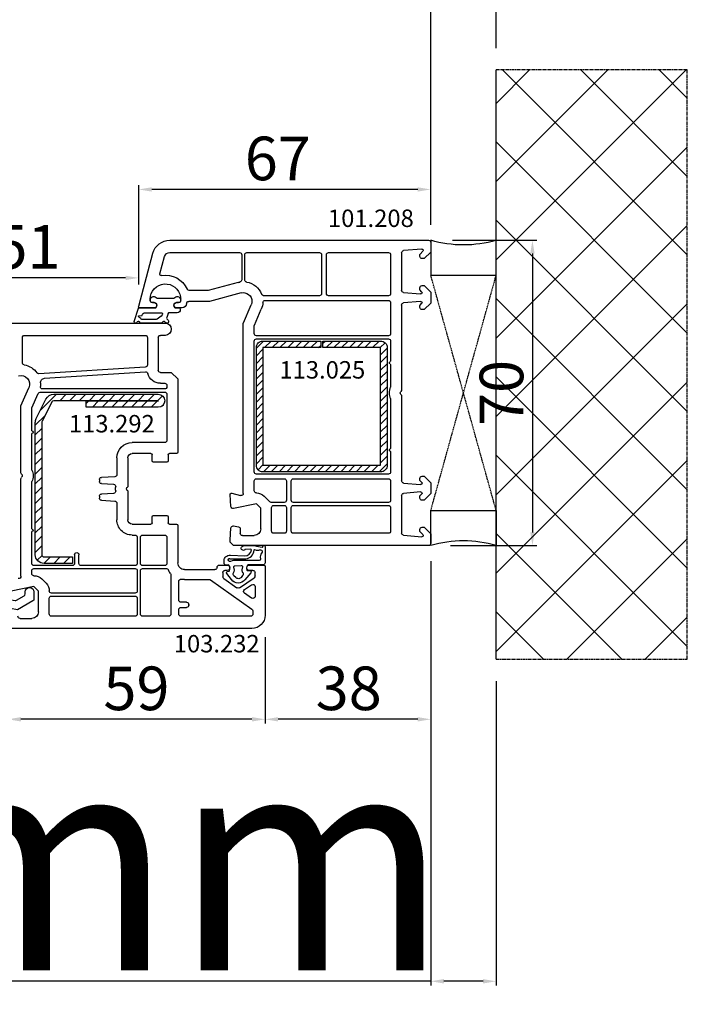
# Model space of a CAD drawing. Units: millimetres. Extents: x 30633 to 54793, y 662 to 17862.
# Drawn here: x 39919 to 40072, y 13262 to 13487 of the extents above; entities that cross this region are included whole.
import ezdxf

# ---------------------------------------------------------------- set-up
doc = ezdxf.new("R2010")
doc.units = ezdxf.units.MM
doc.linetypes.add('CENTER2', pattern=[2, 1.25, -0.25, 0.25, -0.25])
doc.linetypes.add('HIDDEN', pattern=[0.375, 0.25, -0.125])
for name, color, linetype in [('listwa', 5, 'Continuous'), ('ościeżnica', 30, 'Continuous'), ('P', 7, 'Continuous'), ('PL_CONT', 210, 'Continuous'), ('skrzydło', 1, 'Continuous'), ('VEKA_GASKET_AUSSEN', 6, 'Continuous'), ('VEKA_GASKET_INNEN', 6, 'Continuous'), ('VEKA_HATCH_REINFORCEMENT_STEEL', 6, 'Continuous'), ('VEKA_STEEL_AUSSEN', 1, 'Continuous'), ('WA_CENT', 54, 'CENTER2'), ('WA_CONT', 62, 'Continuous'), ('WA_HATCH', 56, 'Continuous'), ('WO_HIDD', 32, 'HIDDEN')]:
    doc.layers.add(name, color=color, linetype=linetype)
doc.styles.get("Standard").update_dxf_attribs({"font": 'arial.ttf'})
doc.dimstyles.new('główny', dxfattribs={"dimtxt": 10, "dimasz": 3, "dimexe": 1, "dimexo": 5, "dimgap": 2, "dimtad": 1, "dimdec": 1, "dimrnd": 0.05, "dimdsep": 46, "dimtxsty": 'Standard', "dimcen": 1.5, "dimclrd": 5, "dimclre": 5, "dimclrt": 1, "dimadec": 1, "dimazin": 2, "dimtfac": 1, "dimtdec": 1, "dimtofl": 0, "dimtmove": 0, "dimatfit": 3, "dimfxl": 1, "dimtolj": 1, "dimtzin": 0, "dimarcsym": 0})

# ---------------------------------------------------------------- blocks, each defined once
blk = doc.blocks.new('*D176')
at = {"layer": 'Defpoints', "color": 0, "transparency": 16777216}
for p in [(40012.83, 13498.47), (38782.83, 13435.41), (40012.83, 13435.41)]:
    blk.add_point(p, dxfattribs=at)
at = {"layer": 'P', "color": 5, "lineweight": -2, "transparency": 16777216}
for p, q in [((38782.83, 13440.41), (38782.83, 13499.47)), ((40012.83, 13440.41), (40012.83, 13499.47))]:
    blk.add_line(p, q, dxfattribs=at)
at = {"layer": 'P', "color": 5, "linetype": 'Continuous', "lineweight": -2, "transparency": 16777216}
blk.add_line((38785.83, 13498.47), (40009.83, 13498.47), dxfattribs=at)
at = {"layer": 'P', "color": 5, "transparency": 16777216}
for points in [[(38785.83, 13498.97), (38785.83, 13497.97), (38782.83, 13498.47)], [(40009.83, 13498.97), (40009.83, 13497.97), (40012.83, 13498.47)]]:
    blk.add_solid(points, dxfattribs=at)
at = {"layer": 'P', "color": 1, "transparency": 16777216, "insert": (39397.83, 13538.79), "char_height": 75, "attachment_point": 5}
blk.add_mtext('\\A1;W = 1230', dxfattribs=at)
blk = doc.blocks.new('*D177')
at = {"layer": 'Defpoints', "color": 0, "transparency": 16777216}
for p in [(38767.83, 13598.01), (38767.83, 13475.94), (40027.83, 13475.94)]:
    blk.add_point(p, dxfattribs=at)
at = {"layer": 'P', "color": 5, "lineweight": -2, "transparency": 16777216}
for p, q in [((38767.83, 13480.94), (38767.83, 13599.01)), ((40027.83, 13480.94), (40027.83, 13599.01))]:
    blk.add_line(p, q, dxfattribs=at)
at = {"layer": 'P', "color": 5, "linetype": 'Continuous', "lineweight": -2, "transparency": 16777216}
blk.add_line((40024.83, 13598.01), (38770.83, 13598.01), dxfattribs=at)
at = {"layer": 'P', "color": 5, "transparency": 16777216}
for points in [[(38770.83, 13598.51), (38770.83, 13597.51), (38767.83, 13598.01)], [(40024.83, 13598.51), (40024.83, 13597.51), (40027.83, 13598.01)]]:
    blk.add_solid(points, dxfattribs=at)
at = {"layer": 'P', "color": 1, "transparency": 16777216, "insert": (39397.83, 13637.51), "char_height": 75, "attachment_point": 5}
blk.add_mtext('\\A1;Wm', dxfattribs=at)
blk = doc.blocks.new('*D240')
at = {"layer": 'Defpoints', "color": 0, "transparency": 16777216}
for p in [(40012.83, 13368.31), (40027.83, 13340.78), (40027.83, 13266.93)]:
    blk.add_point(p, dxfattribs=at)
at = {"layer": 'ościeżnica', "color": 5, "lineweight": -2, "transparency": 16777216}
for p, q in [((40012.83, 13363.31), (40012.83, 13265.93)), ((40027.83, 13335.78), (40027.83, 13265.93))]:
    blk.add_line(p, q, dxfattribs=at)
at = {"layer": 'ościeżnica', "color": 5, "linetype": 'Continuous', "lineweight": -2, "transparency": 16777216}
for p, q in [((40012.83, 13266.93), (39822.93, 13266.93)), ((40024.83, 13266.93), (40015.83, 13266.93))]:
    blk.add_line(p, q, dxfattribs=at)
at = {"layer": 'ościeżnica', "color": 5, "transparency": 16777216}
for points in [[(40015.83, 13267.43), (40015.83, 13266.43), (40012.83, 13266.93)], [(40024.83, 13267.43), (40024.83, 13266.43), (40027.83, 13266.93)]]:
    blk.add_solid(points, dxfattribs=at)
at = {"layer": 'ościeżnica', "color": 1, "transparency": 16777216, "insert": (39915.91, 13294.46), "char_height": 50, "attachment_point": 5}
blk.add_mtext('\\A1;15mm', dxfattribs=at)
blk = doc.blocks.new('*D241')
at = {"layer": 'Defpoints', "color": 0, "transparency": 16777216}
for p in [(40012.83, 13436.86), (40012.33, 13366.86), (40036.15, 13366.86)]:
    blk.add_point(p, dxfattribs=at)
at = {"layer": 'ościeżnica', "color": 5, "lineweight": -2, "transparency": 16777216}
for p, q in [((40017.83, 13436.86), (40037.15, 13436.86)), ((40017.33, 13366.86), (40037.15, 13366.86))]:
    blk.add_line(p, q, dxfattribs=at)
at = {"layer": 'ościeżnica', "color": 5, "linetype": 'Continuous', "lineweight": -2, "transparency": 16777216}
blk.add_line((40036.15, 13433.86), (40036.15, 13369.86), dxfattribs=at)
at = {"layer": 'ościeżnica', "color": 5, "transparency": 16777216}
for points in [[(40035.65, 13433.86), (40036.65, 13433.86), (40036.15, 13436.86)], [(40035.65, 13369.86), (40036.65, 13369.86), (40036.15, 13366.86)]]:
    blk.add_solid(points, dxfattribs=at)
at = {"layer": 'ościeżnica', "color": 1, "transparency": 16777216, "insert": (40029.05, 13401.86), "char_height": 10, "attachment_point": 5, "rotation": 90}
blk.add_mtext('\\A1;70', dxfattribs=at)
blk = doc.blocks.new('JOIN_INSERT_15_50799326311478')
at = {"layer": 'VEKA_GASKET_AUSSEN', "linetype": 'Continuous', "lineweight": -3}
blk.add_lwpolyline([(5.23, 5.93, -0.536069), (5.33, 6.59, 0.861844), (5.16, 7.16), (2.07, 6.18, 0.327154), (2, 6.09), (2, 2.2), (1.7, 2.03, -0.57735), (0.8, 2.55), (0.8, 2.98, 0.388812), (0.34, 3.48), (0.27, 3.49, 0.677196), (-0.4, 2.16, -0.182676), (-0.2, 1.63), (-0.2, -1.63, -0.182676), (-0.4, -2.16, 0.677196), (0.27, -3.49), (0.34, -3.48, 0.388812), (0.8, -2.98), (0.8, -2.55, -0.57735), (1.7, -2.03), (2, -2.2), (2, -3.1, 0.414214), (2.3, -3.4), (2.4, -3.4, 0.414214), (3.1, -2.7), (3.1, -0.86, -0.349418), (3.33, -0.57, 0.04183), (4.18, -0.3, -0.279863), (4.48, -0.34), (4.84, -0.64, 1), (5.36, -0.03), (5.24, 0.06, -0.545869), (5.33, 0.73, 0.289179), (5.5, 1), (5.5, 5.55, 0.211428), (5.4, 5.77)], format="xyb", close=True, dxfattribs=at)
at = {"layer": 'VEKA_GASKET_INNEN', "linetype": 'Continuous', "lineweight": -3}
blk.add_lwpolyline([(3.1, 0.96, 0.623792), (3.58, 0.72, 0.103461), (4.58, 1.89, 0.125222), (4.7, 2.37), (4.7, 5.04, 0.173143), (4.47, 5.68), (4.15, 6.07, 0.301564), (3.84, 6.17), (3.73, 5.37, 0.351221), (3.1, 4.59)], format="xyb", close=True, dxfattribs=at)
blk = doc.blocks.new('JOIN_INSERT_14_50799326429358')
at = {"layer": 'VEKA_HATCH_REINFORCEMENT_STEEL', "linetype": 'Continuous'}
h = blk.add_hatch(dxfattribs=at)
h.set_pattern_fill('ANSI31', color=256, scale=10, style=0)
h.set_pattern_definition([(45, (0, 0), (-0.883883, 0.883883), [])])
edge = h.paths.add_edge_path()
edge.add_line((1.5, -15.25), (0, -15.25))
edge.add_line((0, -15.25), (0, -28.5))
edge.add_arc((1.5, -28.5), 1.5, 180, 270)
edge.add_line((1.5, -30), (28.5, -30))
edge.add_arc((28.5, -28.5), 1.5, 270, 360)
edge.add_line((30, -28.5), (30, -1.5))
edge.add_arc((28.5, -1.5), 1.5, 0, 90)
edge.add_line((28.5, 0), (1.5, 0))
edge.add_arc((1.5, -1.5), 1.5, 90, 180)
edge.add_line((0, -1.5), (0, -14.75))
edge.add_line((0, -14.75), (1.5, -14.75))
edge.add_line((1.5, -14.75), (1.5, -1.5))
edge.add_line((1.5, -1.5), (28.5, -1.5))
edge.add_line((28.5, -1.5), (28.5, -28.5))
edge.add_line((28.5, -28.5), (1.5, -28.5))
edge.add_line((1.5, -28.5), (1.5, -15.25))
at = {"layer": 'VEKA_STEEL_AUSSEN', "linetype": 'Continuous', "lineweight": -3}
blk.add_lwpolyline([(1.5, -15.25), (0, -15.25), (0, -28.5, 0.414214), (1.5, -30), (28.5, -30, 0.414214), (30, -28.5), (30, -1.5, 0.414214), (28.5, 0), (1.5, 0, 0.414214), (0, -1.5), (0, -14.75), (1.5, -14.75), (1.5, -1.5), (28.5, -1.5), (28.5, -28.5), (1.5, -28.5)], format="xyb", close=True, dxfattribs=at)
blk = doc.blocks.new('JOIN_INSERT_19_5079932616334')
at = {"layer": 'listwa', "lineweight": -3}
for points in [[(-42.28, 16.52), (-40.35, 12.39, 0.291473), (-38.17, 11), (-31, 11, -0.414214), (-30.5, 10.5), (-30.5, 10.1, 0.414214), (-28.4, 8), (-26.09, 8, -0.36397), (-25.6, 7.59), (-25.38, 6.35, -0.176327), (-25.44, 6.01), (-26.45, 4.25, -0.267949), (-26.89, 4), (-27.35, 4, 1), (-27.35, 2), (-25.73, 2, 0.267949), (-25.3, 2.25), (-23.25, 5.8), (-23.53, 7.41, -0.466308), (-23.04, 8), (-19.75, 8), (-19, 8.75), (-19, 19.72, 0.339454), (-21.96, 23.59), (-42.12, 28.99, 0.493145), (-42.5, 28.7), (-42.5, 17.53, 0.109518)], [(-40.6, 17.53, 0.109518), (-40.55, 17.32), (-38.63, 13.19, 0.291473), (-38.17, 12.9), (-30.7, 12.9, -0.414214), (-28.6, 10.8), (-28.6, 10.4, 0.414214), (-28.1, 9.9), (-21.4, 9.9, 0.414214), (-20.9, 10.4), (-20.9, 19.72, 0.339454), (-22.46, 21.75), (-39.97, 26.45, 0.493145), (-40.6, 25.96)]]:
    blk.add_lwpolyline(points, format="xyb", close=True, dxfattribs=at)
at = {"layer": 'VEKA_GASKET_AUSSEN', "lineweight": -3}
for points in [[(-42.13, 28.99), (-45.53, 30.33, 0.880947), (-45.83, 29.59), (-42.5, 26.7), (-42.5, 28.7, -0.488537)], [(-42.5, 19.89, -0.308248), (-45.36, 20.92, 0.307057), (-46.03, 19.99, 0.41082), (-44.36, 18.04), (-42.5, 18.09)]]:
    blk.add_lwpolyline(points, format="xyb", close=True, dxfattribs=at)
blk = doc.blocks.new('JOIN_INSERT_18_50799326226500')
at = {"layer": 'VEKA_GASKET_AUSSEN', "linetype": 'Continuous', "lineweight": -3}
blk.add_lwpolyline([(6.39, 6.16), (2.64, 6.16, 0.407005), (2.14, 5.67), (2.14, 2.3, -0.196092), (2.06, 2.09, -0.279112), (0.95, 2, -0.293021), (0.84, 2.18), (0.85, 2.68, 0.649451), (0.36, 2.92), (-1.29, 1.53, 0.478265), (-1.22, -1.58), (0.16, -2.65, 0.555043), (0.63, -2.47), (0.69, -2.18, -0.236612), (0.8, -2.04, -0.287294), (2.07, -2.19, -0.233327), (2.14, -2.35), (2.13, -2.9, 0.414214), (2.42, -3.2), (3.22, -3.22, 0.21943), (3.99, -2.89, 0.201975), (4.37, -1.79), (4.26, 1.51, -0.399283), (5.59, 3.01, -0.456784), (5.75, 2.86), (5.72, 1.62, -0.214538), (5.65, 1.48, 0.961226), (6.2, 0.77, 0.235303), (6.62, 1.55), (6.64, 3.07, 0.085719), (6.46, 4.21), (6.23, 5.52, -0.414214), (6.31, 5.64), (6.44, 5.66, 0.915822), (6.39, 6.16)], format="xyb", close=True, dxfattribs=at)
at = {"layer": 'VEKA_GASKET_INNEN', "linetype": 'Continuous', "lineweight": -3}
for points in [[(3.13, 4.78), (3.19, -0.42, -0.086907), (2.97, -1.76, 0.678775), (3.53, -2.24, 0.416576), (3.59, -2.03, -0.108702), (3.52, -1.79, -0.016582), (3.58, 1.72, -0.390426), (5.52, 3.61, 0.388373), (5.67, 3.76), (5.55, 4.14, -0.121097), (5.6, 4.86, 0.624233), (5.11, 5.46, -0.096146), (4.02, 5.05), (3.44, 5.07, 0.413869), (3.13, 4.78)], [(-0.74, -0.52), (-0.32, -0.98, 0.381237), (0.34, -1.06, -0.153532), (0.94, -0.87), (1.67, -1.04, 0.414214), (1.98, -0.75), (2.02, 0.65, 0.414214), (1.72, 0.96), (0.99, 0.83, -0.243258), (0.39, 1.04, 0.383307), (-0.28, 1), (-0.71, 0.7, 0.209151), (-1, 0.1, 0.210144)]]:
    blk.add_lwpolyline(points, format="xyb", close=True, dxfattribs=at)
blk = doc.blocks.new('JOIN_INSERT_17_50799326219169')
at = {"layer": 'VEKA_HATCH_REINFORCEMENT_STEEL'}
h = blk.add_hatch(dxfattribs=at)
h.set_pattern_fill('ANSI31', color=256, scale=0.5, style=0)
edge = h.paths.add_edge_path()
edge.add_line((36.8, 0), (6.47, 0))
edge.add_arc((6.47, -2), 2, 90, 116.5651)
edge.add_line((5.58, -0.21), (1.11, -2.45))
edge.add_arc((2, -4.24), 2, 116.5651, 180)
edge.add_line((0, -4.24), (0, -28.2))
edge.add_arc((1.5, -28.2), 1.5, 180, 360)
edge.add_line((3, -28.2), (3, -11.7))
edge.add_line((3, -11.7), (1.55, -11.7))
edge.add_line((1.55, -11.7), (1.55, -28.2))
edge.add_arc((1.52, -28.2), 0.0229, 176.1231, 360, ccw=False)
edge.add_line((1.5, -28.2), (1.5, -4.24))
edge.add_arc((2, -4.24), 0.5, 116.5651, 180, ccw=False)
edge.add_line((1.78, -3.79), (6.25, -1.55))
edge.add_arc((6.47, -2), 0.5, 90, 116.5651, ccw=False)
edge.add_line((6.47, -1.5), (36.8, -1.5))
edge.add_arc((36.8, -2), 0.5, 0, 90, ccw=False)
edge.add_line((37.3, -2), (37.3, -8.5))
edge.add_line((37.3, -8.5), (38.8, -8.5))
edge.add_line((38.8, -8.5), (38.8, -2))
edge.add_arc((36.8, -2), 2, 360, 450)
at = {"layer": 'VEKA_STEEL_AUSSEN', "lineweight": -3}
blk.add_lwpolyline([(36.8, 0), (6.47, 0, 0.116434), (5.58, -0.21), (1.11, -2.45, 0.284079), (0, -4.24), (0, -28.2, 1), (3, -28.2), (3, -11.7), (1.55, -11.7), (1.55, -28.2, -1.034417), (1.5, -28.2), (1.5, -4.24, -0.284079), (1.78, -3.79), (6.25, -1.55, -0.116434), (6.47, -1.5), (36.8, -1.5, -0.414214), (37.3, -2), (37.3, -8.5), (38.8, -8.5), (38.8, -2, 0.414214)], format="xyb", close=True, dxfattribs=at)
blk = doc.blocks.new('*D243')
at = {"layer": 'Defpoints', "color": 0, "transparency": 16777216}
for p in [(39945.84, 13448.52), (40012.83, 13436.36), (39945.84, 13421.74)]:
    blk.add_point(p, dxfattribs=at)
at = {"layer": 'ościeżnica', "color": 5, "lineweight": -2, "transparency": 16777216}
for p, q in [((39945.84, 13426.74), (39945.84, 13449.52)), ((40012.83, 13441.36), (40012.83, 13449.52))]:
    blk.add_line(p, q, dxfattribs=at)
at = {"layer": 'ościeżnica', "color": 5, "linetype": 'Continuous', "lineweight": -2, "transparency": 16777216}
blk.add_line((40009.83, 13448.52), (39948.84, 13448.52), dxfattribs=at)
at = {"layer": 'ościeżnica', "color": 5, "transparency": 16777216}
for points in [[(39948.84, 13449.02), (39948.84, 13448.02), (39945.84, 13448.52)], [(40009.83, 13449.02), (40009.83, 13448.02), (40012.83, 13448.52)]]:
    blk.add_solid(points, dxfattribs=at)
at = {"layer": 'ościeżnica', "color": 1, "transparency": 16777216, "insert": (39977.75, 13455.63), "char_height": 10, "attachment_point": 5}
blk.add_mtext('\\A1;67', dxfattribs=at)
blk = doc.blocks.new('*D244')
at = {"layer": 'Defpoints', "color": 0, "transparency": 16777216}
for p in [(39894.84, 13428.24), (39945.84, 13421.74), (39894.84, 13402.74)]:
    blk.add_point(p, dxfattribs=at)
at = {"layer": 'ościeżnica', "color": 5, "lineweight": -2, "transparency": 16777216}
for p, q in [((39894.84, 13407.74), (39894.84, 13429.24)), ((39945.84, 13426.74), (39945.84, 13429.24))]:
    blk.add_line(p, q, dxfattribs=at)
at = {"layer": 'ościeżnica', "color": 5, "linetype": 'Continuous', "lineweight": -2, "transparency": 16777216}
blk.add_line((39942.84, 13428.24), (39897.84, 13428.24), dxfattribs=at)
at = {"layer": 'ościeżnica', "color": 5, "transparency": 16777216}
for points in [[(39897.84, 13428.74), (39897.84, 13427.74), (39894.84, 13428.24)], [(39942.84, 13428.74), (39942.84, 13427.74), (39945.84, 13428.24)]]:
    blk.add_solid(points, dxfattribs=at)
at = {"layer": 'ościeżnica', "color": 1, "transparency": 16777216, "insert": (39920.34, 13435.35), "char_height": 10, "attachment_point": 5}
blk.add_mtext('\\A1;51', dxfattribs=at)
blk = doc.blocks.new('*D245')
at = {"layer": 'Defpoints', "color": 0, "transparency": 16777216}
for p in [(40012.83, 13368.31), (39974.83, 13350.86), (39974.83, 13327.01)]:
    blk.add_point(p, dxfattribs=at)
at = {"layer": 'ościeżnica', "color": 5, "lineweight": -2, "transparency": 16777216}
for p, q in [((40012.83, 13363.31), (40012.83, 13326.01)), ((39974.83, 13345.86), (39974.83, 13326.01))]:
    blk.add_line(p, q, dxfattribs=at)
at = {"layer": 'ościeżnica', "color": 5, "linetype": 'Continuous', "lineweight": -2, "transparency": 16777216}
blk.add_line((40009.83, 13327.01), (39977.83, 13327.01), dxfattribs=at)
at = {"layer": 'ościeżnica', "color": 5, "transparency": 16777216}
for points in [[(39977.83, 13327.51), (39977.83, 13326.51), (39974.83, 13327.01)], [(40009.83, 13327.51), (40009.83, 13326.51), (40012.83, 13327.01)]]:
    blk.add_solid(points, dxfattribs=at)
at = {"layer": 'ościeżnica', "color": 1, "transparency": 16777216, "insert": (39994.01, 13334.12), "char_height": 10, "attachment_point": 5}
blk.add_mtext('\\A1;38', dxfattribs=at)
blk = doc.blocks.new('*D246')
at = {"layer": 'Defpoints', "color": 0, "transparency": 16777216}
for p in [(39974.83, 13350.86), (39915.83, 13348.61), (39915.83, 13327.01)]:
    blk.add_point(p, dxfattribs=at)
at = {"layer": 'ościeżnica', "color": 5, "lineweight": -2, "transparency": 16777216}
for p, q in [((39974.83, 13345.86), (39974.83, 13326.01)), ((39915.83, 13343.61), (39915.83, 13326.01))]:
    blk.add_line(p, q, dxfattribs=at)
at = {"layer": 'ościeżnica', "color": 5, "linetype": 'Continuous', "lineweight": -2, "transparency": 16777216}
blk.add_line((39971.83, 13327.01), (39918.83, 13327.01), dxfattribs=at)
at = {"layer": 'ościeżnica', "color": 5, "transparency": 16777216}
for points in [[(39918.83, 13327.51), (39918.83, 13326.51), (39915.83, 13327.01)], [(39971.83, 13327.51), (39971.83, 13326.51), (39974.83, 13327.01)]]:
    blk.add_solid(points, dxfattribs=at)
at = {"layer": 'ościeżnica', "color": 1, "transparency": 16777216, "insert": (39945.33, 13334.11), "char_height": 10, "attachment_point": 5}
blk.add_mtext('\\A1;59', dxfattribs=at)

msp = doc.modelspace()

# ---------------------------------------------------------------- hatches: boundary and pattern name
at = {"layer": 'WA_HATCH'}
h = msp.add_hatch(dxfattribs=at)
h.set_pattern_fill('ANSI37', color=256, scale=4, angle=-180, style=0)
h.set_pattern_definition([(225, (40032.374, 13652.415), (8.98026, -8.98026), []), (315, (40032.374, 13652.415), (8.98026, 8.98026), [])])
h.paths.add_polyline_path([(40027.83, 13340.78), (40071.66, 13340.78), (40071.66, 13475.94), (40027.83, 13475.94)])

# ---------------------------------------------------------------- linework, layer by layer
at = {"layer": 'ościeżnica', "lineweight": -3}
for p, q in [((39952.96, 13436.86), (40012.33, 13436.86)), ((40012.83, 13436.36), (40012.83, 13434.45)), ((39945.84, 13421.74), (39949.1, 13433.89)), ((39950.73, 13429.16), (39951.8, 13433.17)), ((39952.96, 13434.06), (39968.98, 13434.06)), ((39969.48, 13433.56), (39969.48, 13427.79)), ((39970.18, 13427.79), (39970.18, 13433.56)), ((39970.68, 13434.06), (39987.29, 13434.06)), ((39987.79, 13433.56), (39987.79, 13424.66)), ((39988.89, 13424.66), (39988.89, 13433.56)), ((39989.39, 13434.06), (40003.13, 13434.06)), ((40003.63, 13433.56), (40003.63, 13424.66)), ((40006.13, 13433.99), (40006.13, 13425.4)), ((40010.8, 13434.86), (40006.58, 13434.49)), ((40010.33, 13433.16), (40010.33, 13433.56)), ((40010.39, 13433.7), (40011.04, 13434.35)), ((40012.83, 13434.16), (40011.33, 13432.66)), ((40012.83, 13434.45), (40012.83, 13434.16)), ((40011.33, 13432.66), (40010.83, 13432.66)), ((39968.66, 13427.21), (39961.77, 13425.36)), ((40010.83, 13426.46), (40011.33, 13426.46)), ((40011.33, 13426.46), (40012.83, 13424.96)), ((39961.77, 13425.36), (39957.43, 13425.36)), ((39969.31, 13424.79), (39962.1, 13422.86)), ((39987.29, 13424.16), (39974.49, 13424.16)), ((40003.13, 13424.16), (39989.39, 13424.16)), ((40006.58, 13424.9), (40010.5, 13424.56)), ((40010.33, 13425.56), (40010.33, 13425.96)), ((40010.74, 13425.07), (40010.39, 13425.42)), ((40012.83, 13424.96), (40012.83, 13422.46)), ((39948.48, 13423.36), (39948.48, 13423.06)), ((39948.98, 13422.56), (39949.43, 13422.56)), ((39949.95, 13421.66), (39949.77, 13421.36)), ((39954.18, 13421.36), (39954.01, 13421.66)), ((39954.53, 13422.56), (39954.98, 13422.56)), ((39955.48, 13423.06), (39955.48, 13423.36)), ((39962.1, 13422.86), (39957.33, 13422.86)), ((39969.87, 13417.95), (39971.66, 13422.06)), ((39974.82, 13423.06), (40003.13, 13423.06)), ((40003.63, 13422.56), (40003.63, 13415.46)), ((40006.13, 13422.02), (40006.13, 13402.57)), ((40010.5, 13422.86), (40006.58, 13422.52)), ((40010.33, 13421.46), (40010.33, 13421.86)), ((40010.39, 13422), (40010.74, 13422.35)), ((40012.83, 13422.46), (40011.33, 13420.96)), ((39949.77, 13421.36), (39946.13, 13421.36)), ((39955.83, 13421.36), (39954.18, 13421.36)), ((39972.37, 13417.43), (39973.95, 13421.06)), ((40011.33, 13420.96), (40010.83, 13420.96)), ((39969.83, 13378.8), (39969.83, 13417.75)), ((39972.33, 13415.46), (39972.33, 13417.23)), ((40003.13, 13414.96), (39972.83, 13414.96)), ((39972.33, 13383.76), (39972.33, 13413.76)), ((39972.83, 13414.26), (40003.13, 13414.26)), ((40003.63, 13413.76), (40003.63, 13409.28)), ((40003.63, 13408.24), (40003.63, 13403.17)), ((40003.63, 13400.55), (40003.63, 13389.28)), ((40006.13, 13401.14), (40006.13, 13381.7)), ((40003.63, 13388.24), (40003.63, 13383.76)), ((40003.13, 13383.26), (39972.83, 13383.26)), ((39972.33, 13379.43), (39972.33, 13381.66)), ((39972.83, 13382.16), (39979.23, 13382.16)), ((39979.73, 13381.66), (39979.73, 13377.26)), ((39980.83, 13377.26), (39980.83, 13381.66)), ((39981.33, 13382.16), (40003.13, 13382.16)), ((40003.63, 13381.66), (40003.63, 13377.26)), ((40006.58, 13381.2), (40010.5, 13380.86)), ((40010.33, 13381.86), (40010.33, 13382.26)), ((40010.74, 13381.37), (40010.39, 13381.72)), ((40010.83, 13382.76), (40011.33, 13382.76)), ((40011.33, 13382.76), (40012.83, 13381.26)), ((40012.83, 13381.26), (40012.83, 13378.76)), ((39967.21, 13378.85), (39969.2, 13378.31)), ((40010.5, 13379.16), (40006.58, 13378.82)), ((40012.83, 13378.76), (40011.33, 13377.26)), ((39967.01, 13375.83), (39966.83, 13378.54)), ((39975.89, 13376.91), (39974.6, 13378.2)), ((39979.23, 13376.76), (39976.24, 13376.76)), ((40003.13, 13376.76), (39981.33, 13376.76)), ((40006.13, 13378.32), (40006.13, 13369.73)), ((40010.33, 13377.76), (40010.33, 13378.16)), ((40010.39, 13378.3), (40010.74, 13378.65)), ((40011.33, 13377.26), (40010.83, 13377.26)), ((39972.83, 13376.43), (39967.61, 13375.37)), ((39973.83, 13375.43), (39972.83, 13376.43)), ((39973.83, 13370.66), (39973.83, 13375.43)), ((39976.33, 13370.16), (39976.33, 13375.56)), ((39976.83, 13376.06), (39979.23, 13376.06)), ((39979.73, 13375.56), (39979.73, 13370.16)), ((39980.83, 13370.16), (39980.83, 13375.56)), ((39981.33, 13376.06), (40003.13, 13376.06)), ((40003.63, 13375.56), (40003.63, 13370.16)), ((39966.83, 13368.11), (39967.01, 13370.89)), ((39967.6, 13371.35), (39968.72, 13371.15)), ((39969.13, 13370.66), (39969.13, 13369.66)), ((40010.33, 13370.16), (40010.33, 13370.56)), ((40011.04, 13369.37), (40010.39, 13370.02)), ((40010.83, 13371.06), (40011.33, 13371.06)), ((40011.33, 13371.06), (40012.83, 13369.56)), ((39966.83, 13367.61), (39966.83, 13368.11)), ((39967.58, 13366.86), (39966.83, 13367.61)), ((39969.63, 13369.16), (39972.33, 13369.16)), ((39979.23, 13369.66), (39976.83, 13369.66)), ((40003.13, 13369.66), (39981.33, 13369.66)), ((40006.58, 13369.23), (40010.8, 13368.86)), ((40012.83, 13369.56), (40012.83, 13369.27)), ((40012.83, 13369.27), (40012.83, 13367.36)), ((40012.33, 13366.86), (39967.58, 13366.86))]:
    msp.add_line(p, q, dxfattribs=at)
at = {"layer": 'ościeżnica', "lineweight": -3, "extrusion": (0, 0, -1)}
for centre, major_axis, start_param, end_param in [((39952.96, 13432.86), (2.83, -2.83), 2.617994, 3.926991), ((40012.33, 13436.36), (0.354, 0.354), 5.497787, 7.068583), ((39952.96, 13432.86), (0.849, -0.849), 2.617994, 3.926991), ((39968.98, 13433.56), (0.354, 0.354), 5.497787, 7.068583), ((39970.68, 13433.56), (0.354, -0.354), 2.356194, 3.926991), ((39987.29, 13433.56), (0.354, 0.354), 5.497787, 7.068583), ((39989.39, 13433.56), (0.354, -0.354), 2.356194, 3.926991), ((40003.13, 13433.56), (0.354, 0.354), 5.497787, 7.068583), ((40006.63, 13433.99), (0.354, 0.354), 3.926991, 5.410521), ((40010.53, 13433.56), (0.141, 0.141), 3.926991, 4.712389), ((40010.83, 13433.16), (0.354, 0.354), 2.356194, 3.926991), ((40010.82, 13434.56), (0.212, 0.212), 5.410521, 7.853982), ((39951.02, 13429.08), (0.212, 0.212), 2.189355, 4.18879), ((39951.98, 13423.36), (3.89, 3.89), 5.330947, 6.638808), ((39951.98, 13423.36), (2.47, -2.47), 2.356194, 5.351169), ((39969.83, 13422.86), (3.18, -3.18), 3.665191, 3.756161), ((39968.98, 13427.79), (0.354, -0.354), -0.785398, 0.614568), ((39970.68, 13427.79), (0.354, 0.354), 2.527024, 3.926991), ((39969.83, 13422.86), (3.18, 3.18), 5.668617, 6.700316), ((40010.83, 13425.96), (0.354, -0.354), 2.356194, 3.926991), ((39957.43, 13425.86), (0.354, -0.354), 0.785398, 1.926419), ((39969.83, 13422.86), (1.41, -1.41), 3.665191, 5.497787), ((39974.49, 13424.66), (0.354, 0.354), 2.356194, 3.558723), ((39987.29, 13424.66), (0.354, -0.354), -0.785398, 0.785398), ((39989.39, 13424.66), (0.354, 0.354), 2.356194, 3.926991), ((40003.13, 13424.66), (0.354, -0.354), -0.785398, 0.785398), ((40006.63, 13425.4), (0.354, -0.354), 0.872665, 2.356194), ((40010.53, 13425.56), (0.141, -0.141), 1.570796, 2.356194), ((40010.53, 13424.85), (0.212, 0.212), 6.283185, 8.726646), ((39946.13, 13421.66), (0.212, -0.212), 0.785398, 2.617994), ((39948.98, 13423.06), (0.354, -0.354), 0.785398, 2.356194), ((39949.43, 13421.96), (0.424, 0.424), 5.497787, 7.592182), ((39954.53, 13421.96), (0.424, -0.424), 1.832596, 3.926991), ((39954.98, 13423.06), (0.354, 0.354), 0.785398, 2.356194), ((39951.98, 13423.36), (2.47, 2.47), 0.63878, 0.785398), ((39955.83, 13422.36), (0.707, 0.707), 0.785398, 2.356194), ((39957.33, 13422.36), (0.354, -0.354), 2.356194, 3.926991), ((39969.83, 13422.86), (1.41, -1.41), -0.785398, -0.373881), ((39969.83, 13422.86), (3.18, 3.18), 0.845434, 1.196915), ((39974.82, 13422.56), (0.354, -0.354), 2.416231, 3.926991), ((40003.13, 13422.56), (0.354, 0.354), 5.497787, 7.068583), ((40006.63, 13422.02), (0.354, 0.354), 3.926991, 5.410521), ((40010.53, 13421.86), (0.141, 0.141), 3.926991, 4.712389), ((40010.53, 13422.56), (0.212, -0.212), 3.839724, 6.283185), ((40010.83, 13421.46), (0.354, -0.354), 0.785398, 2.356194), ((39970.33, 13417.75), (0.354, -0.354), 2.356194, 2.767711), ((39972.83, 13417.23), (0.354, -0.354), 2.356194, 2.767711), ((39972.83, 13415.46), (0.354, -0.354), 0.785398, 2.356194), ((40003.13, 13415.46), (0.354, 0.354), 0.785398, 2.356194), ((39972.83, 13413.76), (0.354, 0.354), 3.926991, 5.497787), ((40003.13, 13413.76), (0.354, -0.354), 3.926991, 5.497787), ((40003.63, 13408.76), (0.212, 0.212), 2.879794, 4.974188), ((40003.33, 13409.28), (0.212, -0.212), -0.785398, 0.261799), ((40003.33, 13408.24), (0.212, 0.212), 6.021386, 7.068583), ((40006.33, 13401.86), (2.12, 2.12), 3.475964, 4.378018), ((40006.33, 13401.86), (0.354, 0.354), 3.131592, 4.72239), ((40005.63, 13402.57), (0.354, 0.354), 0.785398, 1.580797), ((40005.63, 13401.14), (0.354, -0.354), 4.702388, 5.497787), ((40003.63, 13388.76), (0.212, 0.212), 2.879794, 4.974188), ((40003.33, 13389.28), (0.212, -0.212), -0.785398, 0.261799), ((40003.33, 13388.24), (0.212, 0.212), 6.021386, 7.068583), ((39972.83, 13383.76), (0.354, 0.354), 2.356194, 3.926991), ((40003.13, 13383.76), (0.354, -0.354), -0.785398, 0.785398), ((39972.83, 13381.66), (0.354, 0.354), 3.926991, 5.497787), ((39979.23, 13381.66), (0.354, -0.354), 3.926991, 5.497787), ((39981.33, 13381.66), (0.354, 0.354), 3.926991, 5.497787), ((40003.13, 13381.66), (0.354, -0.354), 3.926991, 5.497787), ((40006.63, 13381.7), (0.354, -0.354), 0.872665, 2.356194), ((40010.83, 13382.26), (0.354, 0.354), 3.926991, 5.497787), ((40010.53, 13381.86), (0.141, -0.141), 1.570796, 2.356194), ((40010.53, 13381.15), (0.212, 0.212), 6.283185, 8.726646), ((39967.13, 13378.56), (0.212, -0.212), 2.289872, 4.18879), ((39969.33, 13378.8), (0.354, 0.354), 0.785398, 2.617994), ((39972.83, 13379.43), (0.354, -0.354), 0.785398, 2.356194), ((39972.83, 13376.43), (1.77, 1.77), 5.497787, 6.283185), ((40006.63, 13378.32), (0.354, -0.354), 2.356194, 3.839724), ((40010.53, 13378.86), (0.212, -0.212), 3.839724, 6.283185), ((39976.24, 13377.26), (0.354, -0.354), 0.785398, 1.570796), ((39979.23, 13377.26), (0.354, -0.354), -0.785398, 0.785398), ((39981.33, 13377.26), (0.354, 0.354), 2.356194, 3.926991), ((40003.13, 13377.26), (0.354, -0.354), -0.785398, 0.785398), ((40010.53, 13378.16), (0.141, 0.141), 3.926991, 4.712389), ((40010.83, 13377.76), (0.354, 0.354), 2.356194, 3.926991), ((39967.51, 13375.86), (0.354, 0.354), 2.155482, 3.860668), ((39976.83, 13375.56), (0.354, -0.354), 2.356194, 3.926991), ((39979.23, 13375.56), (0.354, 0.354), 5.497787, 7.068583), ((39981.33, 13375.56), (0.354, -0.354), 2.356194, 3.926991), ((40003.13, 13375.56), (0.354, 0.354), 5.497787, 7.068583), ((39967.51, 13370.86), (0.354, -0.354), 2.422517, 3.926991), ((39967.51, 13370.86), (0.354, -0.354), 3.926991, 4.101524), ((39968.63, 13370.66), (0.354, 0.354), 5.67232, 7.068583), ((39972.33, 13370.66), (1.06, -1.06), -0.785398, 0.785398), ((39976.83, 13370.16), (0.354, 0.354), 2.356194, 3.926991), ((39979.23, 13370.16), (0.354, -0.354), -0.785398, 0.785398), ((39981.33, 13370.16), (0.354, 0.354), 2.356194, 3.926991), ((40003.13, 13370.16), (0.354, -0.354), -0.785398, 0.785398), ((40006.63, 13369.73), (0.354, -0.354), 0.872665, 2.356194), ((40010.83, 13370.56), (0.354, -0.354), 2.356194, 3.926991), ((40010.53, 13370.16), (0.141, -0.141), 1.570796, 2.356194), ((39969.63, 13369.66), (0.354, 0.354), 2.356194, 3.926991), ((40010.82, 13369.16), (0.212, -0.212), -1.570796, 0.872665), ((40012.33, 13367.36), (0.354, -0.354), -0.785398, 0.785398)]:
    msp.add_ellipse(centre, major_axis=major_axis, ratio=1, start_param=start_param, end_param=end_param, dxfattribs=at)
at = {"layer": 'PL_CONT'}
for points in [[(40012.83, 13436.86), (40012.83, 13428.86), (40012.83, 13428.86), (40027.83, 13428.86), (40027.83, 13428.86), (40027.83, 13436.86, -0.143486)], [(40012.83, 13366.86), (40012.83, 13374.86), (40012.83, 13374.86), (40027.83, 13374.86), (40027.83, 13374.86), (40027.83, 13366.86, 0.143486)]]:
    msp.add_lwpolyline(points, format="xyb", close=True, dxfattribs=at)
at = {"layer": 'skrzydło', "lineweight": -3}
for p, q in [((39901.96, 13417.86), (39951.93, 13417.86)), ((39919.68, 13415.06), (39947.33, 13415.06)), ((39951.93, 13415.06), (39950.83, 13415.06)), ((39919.18, 13408.79), (39919.18, 13414.56)), ((39947.83, 13414.56), (39947.83, 13408.28)), ((39950.33, 13414.56), (39950.33, 13407.06)), ((39947.36, 13407.78), (39922.95, 13406.24)), ((39924.25, 13405.22), (39947.41, 13406.68)), ((39950.83, 13406.56), (39953.33, 13406.56)), ((39953.33, 13406.56), (39954.83, 13405.06)), ((39950.83, 13404.06), (39951.83, 13404.06)), ((39952.33, 13403.56), (39952.33, 13403.26)), ((39954.83, 13405.06), (39954.83, 13388.26)), ((39918.83, 13398.86), (39920.66, 13403.06)), ((39921.37, 13398.43), (39922.82, 13401.76)), ((39923.28, 13402.06), (39951.83, 13402.06)), ((39951.83, 13402.76), (39923.79, 13402.76)), ((39952.33, 13401.56), (39952.33, 13390.96)), ((39918.83, 13383.57), (39918.83, 13398.86)), ((39921.33, 13393.16), (39921.33, 13398.23)), ((39921.33, 13384.17), (39921.33, 13392.56)), ((39951.83, 13390.46), (39944.33, 13390.46)), ((39948.63, 13387.96), (39944.33, 13387.96)), ((39954.53, 13387.96), (39952.93, 13387.96)), ((39940.83, 13386.96), (39940.83, 13383.14)), ((39943.33, 13386.96), (39943.33, 13380.32)), ((39948.93, 13386.26), (39948.93, 13387.66)), ((39952.33, 13385.96), (39949.23, 13385.96)), ((39952.63, 13387.66), (39952.63, 13386.26)), ((39918.83, 13359.8), (39918.83, 13382.14)), ((39921.33, 13370.66), (39921.33, 13381.55)), ((39936.83, 13381.98), (39936.83, 13381.55)), ((39940.35, 13382.64), (39937.3, 13382.48)), ((39937.3, 13381.05), (39940.1, 13380.91)), ((39940.1, 13378.81), (39937.3, 13378.66)), ((39943.33, 13379.4), (39943.33, 13372.76)), ((39936.83, 13378.16), (39936.83, 13377.73)), ((39937.3, 13377.23), (39940.35, 13377.07)), ((39940.83, 13376.57), (39940.83, 13372.76)), ((39948.93, 13372.06), (39948.93, 13373.46)), ((39949.23, 13373.76), (39952.33, 13373.76)), ((39952.63, 13373.46), (39952.63, 13372.06)), ((39921.33, 13362.76), (39921.33, 13370.06)), ((39944.33, 13371.76), (39948.63, 13371.76)), ((39952.93, 13371.76), (39954.53, 13371.76)), ((39954.83, 13371.46), (39954.83, 13362.86)), ((39944.33, 13369.26), (39945.03, 13369.26)), ((39945.53, 13368.76), (39945.53, 13362.76)), ((39946.23, 13362.76), (39946.23, 13368.76)), ((39946.73, 13369.26), (39951.83, 13369.26)), ((39952.33, 13368.76), (39952.33, 13362.76)), ((39931.13, 13364.76), (39931.13, 13362.76)), ((39932.13, 13362.76), (39932.13, 13364.76)), ((39921.33, 13360.43), (39921.33, 13361.06)), ((39930.63, 13362.26), (39921.83, 13362.26)), ((39921.83, 13361.56), (39945.03, 13361.56)), ((39945.03, 13362.26), (39932.63, 13362.26)), ((39945.53, 13361.06), (39945.53, 13356.46)), ((39946.23, 13351.16), (39946.23, 13361.06)), ((39951.83, 13362.26), (39946.73, 13362.26)), ((39946.73, 13361.56), (39952.2, 13361.56)), ((39956.33, 13361.36), (39963.33, 13361.36)), ((39964.33, 13362.36), (39966.47, 13362.36)), ((39965.13, 13360.66), (39965.13, 13359.69)), ((39966.13, 13361.16), (39965.63, 13361.16)), ((39966.47, 13362.36), (39966.65, 13362.06)), ((39970.71, 13362.06), (39970.88, 13362.36)), ((39970.88, 13362.36), (39974.53, 13362.36)), ((39972.03, 13361.16), (39971.23, 13361.16)), ((39972.53, 13359.9), (39972.53, 13360.66)), ((39974.83, 13362.06), (39974.83, 13350.86)), ((39924.6, 13358.2), (39923.6, 13359.2)), ((39953.23, 13360.16), (39953.23, 13351.16)), ((39955.03, 13354.36), (39955.03, 13358.63)), ((39956.33, 13359.06), (39962.01, 13359.06)), ((39962.3, 13358.97), (39971.82, 13352.3)), ((39965.34, 13359.28), (39968.39, 13357.14)), ((39968.97, 13357.14), (39972.32, 13359.49)), ((39921.83, 13357.43), (39916.61, 13356.37)), ((39922.83, 13356.43), (39921.83, 13357.43)), ((39922.83, 13351.66), (39922.83, 13356.43)), ((39970.13, 13356.74), (39971.74, 13357.86)), ((39972.53, 13357.46), (39972.53, 13355.21)), ((39925.33, 13351.16), (39925.33, 13354.76)), ((39945.03, 13355.96), (39925.83, 13355.96)), ((39925.83, 13355.26), (39945.03, 13355.26)), ((39945.53, 13354.76), (39945.53, 13351.16)), ((39971.74, 13354.8), (39970.13, 13355.92)), ((39955.03, 13351.16), (39955.03, 13352.16)), ((39956.83, 13353.86), (39955.53, 13353.86)), ((39955.53, 13352.66), (39956.83, 13352.66)), ((39957.33, 13353.16), (39957.33, 13353.36)), ((39972.03, 13351.89), (39972.03, 13351.16)), ((39918.63, 13350.16), (39921.33, 13350.16)), ((39945.03, 13350.66), (39925.83, 13350.66)), ((39952.73, 13350.66), (39946.73, 13350.66)), ((39971.53, 13350.66), (39955.53, 13350.66)), ((39971.83, 13347.86), (39916.58, 13347.86))]:
    msp.add_line(p, q, dxfattribs=at)
at = {"layer": 'skrzydło', "lineweight": -3, "extrusion": (0, 0, -1)}
for centre, major_axis, start_param, end_param in [((39951.93, 13416.46), (0.99, -0.99), 3.926991, 7.068583), ((39919.68, 13414.56), (0.354, -0.354), 2.356194, 3.926991), ((39947.33, 13414.56), (0.354, 0.354), 5.497787, 7.068583), ((39950.83, 13414.56), (0.354, -0.354), 2.356194, 3.926991), ((39919.68, 13408.79), (0.354, 0.354), 2.527024, 3.926991), ((39918.83, 13403.86), (3.18, 3.18), 5.668617, 6.454362), ((39947.33, 13408.28), (0.354, -0.354), -0.785398, 0.722489), ((39918.83, 13403.86), (1.41, -1.41), 3.665191, 5.909304), ((39922.91, 13406.74), (0.354, -0.354), 0.722489, 1.741973), ((39947.44, 13406.18), (0.354, 0.354), 5.434878, 6.815129), ((39950.83, 13407.06), (2.12, -2.12), 0.785398, 2.10274), ((39950.83, 13407.06), (0.354, -0.354), 0.785398, 2.356194), ((39924.32, 13404.22), (0.707, -0.707), 2.289826, 3.864082), ((39918.83, 13403.86), (3.18, 3.18), 0.719029, 0.905688), ((39951.83, 13403.56), (0.354, 0.354), 5.497787, 7.068583), ((39923.28, 13401.56), (0.354, -0.354), 2.767711, 3.926991), ((39923.79, 13403.26), (0.354, 0.354), 2.356194, 4.047281), ((39951.83, 13403.26), (0.354, -0.354), -0.785398, 0.785398), ((39951.83, 13401.56), (0.354, 0.354), 5.497787, 7.068583), ((39921.83, 13398.23), (0.354, -0.354), 2.356194, 2.767711), ((39921.33, 13392.86), (0.212, -0.212), 3.926991, 7.068583), ((39944.33, 13386.96), (2.47, 2.47), 3.926991, 5.497787), ((39951.83, 13390.96), (0.354, 0.354), 0.785398, 2.356194), ((39944.33, 13386.96), (0.707, 0.707), 3.926991, 5.497787), ((39948.63, 13387.66), (0.212, -0.212), 3.926991, 5.497787), ((39952.93, 13387.66), (0.212, 0.212), 3.926991, 5.497787), ((39954.53, 13388.26), (0.212, 0.212), 0.785398, 2.356194), ((39949.23, 13386.26), (0.212, -0.212), 0.785398, 2.356194), ((39952.33, 13386.26), (0.212, 0.212), 0.785398, 2.356194), ((39919.33, 13383.57), (0.354, -0.354), 1.560796, 2.356194), ((39918.63, 13382.86), (2.12, 2.12), 0.334371, 1.236425), ((39919.33, 13382.14), (0.354, 0.354), 3.926991, 4.72239), ((39918.63, 13382.86), (0.354, 0.354), 6.273185, 7.863982), ((39937.33, 13381.98), (0.354, 0.354), 3.926991, 5.445427), ((39937.33, 13381.55), (0.354, -0.354), 0.837758, 2.356194), ((39940.33, 13383.14), (0.354, 0.354), 0.785398, 2.303835), ((39940.07, 13380.41), (0.354, 0.354), 5.550147, 7.217668), ((39940.07, 13379.31), (0.354, -0.354), -0.934482, 0.733038), ((39943.73, 13379.86), (2.26, -2.26), 2.20711, 2.505279), ((39943.53, 13379.86), (0.354, 0.354), 2.767711, 5.08627), ((39937.33, 13378.16), (0.354, 0.354), 3.926991, 5.445427), ((39937.33, 13377.73), (0.354, -0.354), 0.837758, 2.356194), ((39940.33, 13376.57), (0.354, -0.354), 3.979351, 5.497787), ((39944.33, 13372.76), (2.47, 2.47), 2.356194, 3.926991), ((39944.33, 13372.76), (0.707, -0.707), 0.785398, 2.356194), ((39948.63, 13372.06), (0.212, 0.212), 0.785398, 2.356194), ((39949.23, 13373.46), (0.212, 0.212), 3.926991, 5.497787), ((39952.33, 13373.46), (0.212, -0.212), 3.926991, 5.497787), ((39952.93, 13372.06), (0.212, -0.212), 0.785398, 2.356194), ((39921.33, 13370.36), (0.212, -0.212), 3.926991, 7.068583), ((39954.53, 13371.46), (0.212, -0.212), 3.926991, 5.497787), ((39945.03, 13368.76), (0.354, -0.354), 3.926991, 5.497787), ((39946.73, 13368.76), (0.354, 0.354), 3.926991, 5.497787), ((39951.83, 13368.76), (0.354, -0.354), 3.926991, 5.497787), ((39931.63, 13364.76), (0.354, 0.354), 3.926991, 5.497787), ((39931.63, 13364.76), (0.354, -0.354), 3.926991, 5.497787), ((39921.83, 13362.76), (0.354, 0.354), 2.356194, 3.926991), ((39921.83, 13361.06), (0.354, -0.354), 2.356194, 3.926991), ((39930.63, 13362.76), (0.354, -0.354), -0.785398, 0.785398), ((39932.63, 13362.76), (0.354, 0.354), 2.356194, 3.926991), ((39945.03, 13362.76), (0.354, -0.354), -0.785398, 0.785398), ((39945.03, 13361.06), (0.354, 0.354), 5.497787, 7.068583), ((39946.73, 13362.76), (0.354, 0.354), 2.356194, 3.926991), ((39946.73, 13361.06), (0.354, -0.354), 2.356194, 3.926991), ((39951.83, 13362.76), (0.354, -0.354), -0.785398, 0.785398), ((39952.2, 13361.06), (0.354, 0.354), 5.497787, 6.657067), ((39956.33, 13362.86), (2.83, -2.83), 1.712693, 1.944678), ((39956.33, 13362.86), (1.06, 1.06), 2.356194, 3.926991), ((39963.33, 13361.86), (0.354, -0.354), -0.785398, 0.785398), ((39964.33, 13361.86), (0.354, -0.354), 2.356194, 3.926991), ((39965.63, 13360.66), (0.354, 0.354), 3.926991, 5.497787), ((39966.13, 13361.76), (0.424, -0.424), -1.308997, 0.785398), ((39971.23, 13361.76), (0.424, 0.424), 2.356194, 4.45059), ((39972.03, 13360.66), (0.354, -0.354), 3.926991, 5.497787), ((39974.53, 13362.06), (0.212, -0.212), 3.926991, 5.497787), ((39918.33, 13359.8), (0.354, 0.354), 0.785398, 2.617994), ((39921.83, 13360.43), (0.354, -0.354), 0.785398, 2.356194), ((39921.83, 13357.43), (1.77, 1.77), 5.497787, 6.283185), ((39952.73, 13360.16), (0.354, 0.354), 0.141897, 0.785398), ((39955.53, 13358.63), (0.354, -0.354), 2.356194, 4.105719), ((39956.33, 13363.06), (2.83, -2.83), 0.922459, 0.964126), ((39956.33, 13363.06), (2.83, -2.83), 0.785398, 0.922459), ((39962.01, 13358.56), (0.354, 0.354), 5.497787, 6.108652), ((39965.63, 13359.69), (0.354, -0.354), 1.396263, 2.356194), ((39972.03, 13359.9), (0.354, -0.354), -0.785398, 0.174533), ((39922.83, 13356.43), (1.77, 1.77), 0, 0.776121), ((39925.83, 13356.46), (0.354, -0.354), 0.785398, 2.346917), ((39945.03, 13356.46), (0.354, 0.354), 0.785398, 2.356194), ((39968.68, 13357.55), (0.354, 0.354), 1.745329, 2.96706), ((39970.42, 13356.33), (0.354, -0.354), 1.396263, 3.316126), ((39972.03, 13357.46), (0.354, -0.354), 3.316126, 5.497787), ((39925.83, 13354.76), (0.354, 0.354), 3.926991, 5.497787), ((39945.03, 13354.76), (0.354, -0.354), 3.926991, 5.497787), ((39955.53, 13354.36), (0.354, 0.354), 2.356194, 3.926991), ((39972.03, 13355.21), (0.354, -0.354), -0.785398, 1.396263), ((39921.33, 13351.66), (1.06, -1.06), -0.785398, 0.785398), ((39955.53, 13352.16), (0.354, 0.354), 3.926991, 5.497787), ((39956.83, 13353.36), (0.354, 0.354), 5.497787, 7.068583), ((39956.83, 13353.16), (0.354, -0.354), -0.785398, 0.785398), ((39971.53, 13351.89), (0.354, 0.354), 6.108652, 7.068583), ((39918.63, 13350.66), (0.354, 0.354), 2.356194, 3.926991), ((39925.83, 13351.16), (0.354, 0.354), 2.356194, 3.926991), ((39945.03, 13351.16), (0.354, -0.354), -0.785398, 0.785398), ((39946.73, 13351.16), (0.354, 0.354), 2.356194, 3.926991), ((39952.73, 13351.16), (0.354, -0.354), -0.785398, 0.785398), ((39955.53, 13351.16), (0.354, 0.354), 2.356194, 3.926991), ((39971.53, 13351.16), (0.354, -0.354), -0.785398, 0.785398), ((39971.83, 13350.86), (2.12, -2.12), -0.785398, 0.785398)]:
    msp.add_ellipse(centre, major_axis=major_axis, ratio=1, start_param=start_param, end_param=end_param, dxfattribs=at)
at = {"layer": 'WA_CENT', "ltscale": 0.6}
msp.add_lwpolyline([(40027.83, 13340.78), (40071.66, 13340.78), (40071.66, 13475.94), (40027.83, 13475.94)], dxfattribs=at)
at = {"layer": 'WA_CONT'}
msp.add_lwpolyline([(40027.83, 13340.78), (40027.83, 13475.94)], dxfattribs=at)
at = {"layer": 'WO_HIDD', "ltscale": 0.3}
for points in [[(40012.83, 13374.86), (40027.83, 13428.86)], [(40027.83, 13374.86), (40012.83, 13428.86)]]:
    msp.add_lwpolyline(points, dxfattribs=at)

# ---------------------------------------------------------------- block references
at = {"extrusion": (0, 0, -1), "zscale": -0.2}
for name, p, rotation in [('JOIN_INSERT_15_50799326311478', (-39951.98, 13423.36), 270), ('JOIN_INSERT_14_50799326429358', (-39972.83, 13413.76), 270), ('JOIN_INSERT_17_50799326219169', (-39922.13, 13401.56), 270), ('JOIN_INSERT_19_5079932616334', (-39923.83, 13328.86), 270), ('JOIN_INSERT_18_50799326226500', (-39968.68, 13360.26), 90.00000000000001)]:
    msp.add_blockref(name, p, dxfattribs=dict(at, rotation=rotation))

# ---------------------------------------------------------------- texts
at = {"layer": 'ościeżnica', "insert": (39989.25, 13443.91), "char_height": 4, "attachment_point": 1}
msp.add_mtext_dynamic_manual_height_columns('101.208\\P', width=12.8713, gutter_width=25, heights=[0], dxfattribs=at)
at = {"layer": 'ościeżnica', "color": 6, "char_height": 4, "attachment_point": 3}
for s, insert in [('113.025\\P', (39997.81, 13409.15)), ('113.292\\P', (39949.53, 13396.8))]:
    msp.add_mtext_dynamic_manual_height_columns(s, width=12.8713, gutter_width=25, heights=[0], dxfattribs=dict(at, insert=insert))
at = {"layer": 'skrzydło', "insert": (39953.89, 13346.35), "char_height": 4, "attachment_point": 1}
msp.add_mtext_dynamic_manual_height_columns('\\pt4;103.232\\P', width=12.8713, gutter_width=25, heights=[0], dxfattribs=at)

# ---------------------------------------------------------------- dimensions: what is measured, and where the dimension line sits
at = {"layer": 'ościeżnica'}
for base, p1, p2, picture, middle in [((39945.84, 13448.52), (40012.83, 13436.36), (39945.84, 13421.74), '*D243', (39977.75, 13448.52)), ((39974.83, 13327.01), (40012.83, 13368.31), (39974.83, 13350.86), '*D245', (39994.01, 13327.01))]:
    dim = msp.add_linear_dim(base=base, p1=p1, p2=p2, dimstyle='główny', dxfattribs=at)
    dim.commit()
    dim.dimension.update_dxf_attribs({"geometry": picture, "text_midpoint": middle, "dimtype": 160})
for base, p1, p2, picture, middle in [((39894.84, 13428.24), (39945.84, 13421.74), (39894.84, 13402.74), '*D244', (39920.34, 13435.35)), ((39915.83, 13327.01), (39974.83, 13350.86), (39915.83, 13348.61), '*D246', (39945.33, 13334.11))]:
    dim = msp.add_linear_dim(base=base, p1=p1, p2=p2, dimstyle='główny', override={"dimtmove": 1}, dxfattribs=at)
    dim.commit()
    dim.dimension.update_dxf_attribs({"geometry": picture, "text_midpoint": middle})
dim = msp.add_linear_dim(base=(40036.15, 13366.86), p1=(40012.83, 13436.86), p2=(40012.33, 13366.86), angle=270, dimstyle='główny', dxfattribs=at)
dim.commit()
dim.dimension.update_dxf_attribs({"geometry": '*D241', "text_midpoint": (40029.05, 13401.86)})
dim = msp.add_linear_dim(base=(40027.83, 13266.93), p1=(40012.83, 13368.31), p2=(40027.83, 13340.78), text='<>mm', dimstyle='główny', override={"dimtxt": 50}, dxfattribs=at)
dim.commit()
dim.dimension.update_dxf_attribs({"geometry": '*D240', "text_midpoint": (39915.91, 13266.93), "dimtype": 160})
at = {"layer": 'P'}
for base, p1, p2, text, picture, middle in [((40012.83, 13498.47), (38782.83, 13435.41), (40012.83, 13435.41), 'W = <>', '*D176', (39397.83, 13538.79)), ((38767.83, 13598.01), (40027.83, 13475.94), (38767.83, 13475.94), 'Wm', '*D177', (39397.83, 13637.51))]:
    dim = msp.add_linear_dim(base=base, p1=p1, p2=p2, text=text, dimstyle='główny', override={"dimtxt": 75}, dxfattribs=at)
    dim.commit()
    dim.dimension.update_dxf_attribs({"geometry": picture, "text_midpoint": middle})

doc.saveas('drawing.dxf')
